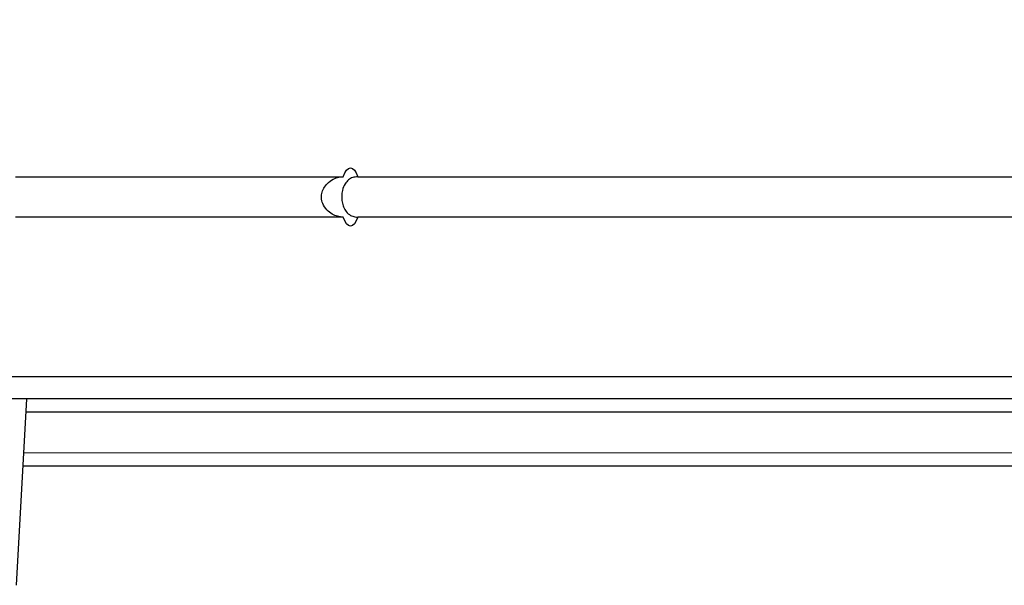
# Model space of a CAD drawing. Units: millimetres. Extents: x -338 to 1122, y 134 to 952.
# Drawn here: x 503 to 525, y 411 to 424 of the extents above; entities that cross this region are included whole.
import ezdxf

# ---------------------------------------------------------------- set-up
doc = ezdxf.new("R2010")
doc.units = ezdxf.units.MM
doc.header["$LTSCALE"] = 130
doc.header["$PDSIZE"] = -1
doc.layers.add('VP-DIM', color=7, linetype='Continuous')
doc.layers.add('VP-EQ', color=7, linetype='Continuous', true_color=0x8a3492)
doc.dimstyles.new('Strefa', dxfattribs={"dimtxt": 14, "dimasz": 20, "dimexe": 20, "dimexo": 50, "dimgap": 20, "dimtad": 0, "dimdec": 0, "dimzin": 0, "dimdsep": 46, "dimtxsty": 'Standard', "dimcen": 0.09, "dimadec": 0, "dimazin": 0, "dimtfac": 1, "dimtdec": 4, "dimtofl": 0, "dimtmove": 0, "dimatfit": 3, "dimfxl": 70, "dimfxlon": 1, "dimtolj": 1, "dimtzin": 0, "dimarcsym": 0})

# ---------------------------------------------------------------- blocks, each defined once
blk = doc.blocks.new('*D17')
at = {"layer": 'Defpoints', "color": 0}
for p in [(585.262, 843.909), (391.011, 419.894), (585.262, 419.923)]:
    blk.add_point(p, dxfattribs=at)
at = {"layer": 'VP-DIM', "color": 0, "lineweight": -2}
for p, q in [((391.011, 773.909), (391.011, 863.909)), ((585.262, 773.909), (585.262, 863.909)), ((411.011, 843.909), (451.804, 843.909)), ((565.262, 843.909), (524.47, 843.909))]:
    blk.add_line(p, q, dxfattribs=at)
at = {"layer": 'VP-DIM', "color": 0}
for points in [[(411.011, 847.242), (411.011, 840.575), (391.011, 843.909)], [(565.262, 840.575), (565.262, 847.242), (585.262, 843.909)]]:
    blk.add_solid(points, dxfattribs=at)
at = {"layer": 'VP-DIM', "color": 0, "insert": (488.137, 843.909), "char_height": 14, "attachment_point": 5}
blk.add_mtext('\\A1;195', dxfattribs=at)
blk = doc.blocks.new('RC1497_')
at = {"color": 0, "linetype": 'Continuous', "lineweight": 25}
for p, q in [((33523.677, 10797.037), (33530.979, 10797.037)), ((33531.304, 10797.037), (33607.069, 10797.037)), ((33530.979, 10796.137), (33523.677, 10796.137)), ((33607.069, 10796.137), (33531.304, 10796.137)), ((33520.423, 10792.587), (33607.069, 10792.587)), ((33606.6, 10792.087), (33520.323, 10792.087)), ((33523.695, 10787.933), (33523.926, 10792.087)), ((33566.691, 10791.787), (33523.91, 10791.789)), ((33523.86, 10790.889), (33566.691, 10790.887)), ((33566.708, 10790.587), (33523.843, 10790.589))]:
    blk.add_line(p, q, dxfattribs=at)
at = {"color": 0, "linetype": 'Continuous', "lineweight": 25, "flags": 128}
for points in [[(33530.979, 10797.037), (33531.013, 10797.122), (33531.053, 10797.185), (33531.096, 10797.224), (33531.141, 10797.237), (33531.186, 10797.224), (33531.23, 10797.185), (33531.269, 10797.122), (33531.304, 10797.037)], [(33531.304, 10796.137), (33531.269, 10796.052), (33531.23, 10795.989), (33531.186, 10795.95), (33531.141, 10795.937), (33531.096, 10795.95), (33531.053, 10795.989), (33531.013, 10796.052), (33530.979, 10796.137)]]:
    blk.add_lwpolyline(points, dxfattribs=at)
at = {"color": 0, "linetype": 'Continuous', "lineweight": 25}
for points in [[(33530.979, 10796.137), (33530.937, 10796.141), (33530.853, 10796.148), (33530.726, 10796.205), (33530.605, 10796.296), (33530.519, 10796.424), (33530.487, 10796.567), (33530.502, 10796.696), (33530.559, 10796.816), (33530.656, 10796.923), (33530.779, 10796.998), (33530.895, 10797.033), (33530.957, 10797.036), (33530.979, 10797.037)], [(33531.304, 10797.037), (33531.265, 10797.033), (33531.186, 10797.026), (33531.092, 10796.969), (33531.012, 10796.878), (33530.96, 10796.75), (33530.94, 10796.608), (33530.95, 10796.478), (33530.984, 10796.358), (33531.044, 10796.251), (33531.129, 10796.176), (33531.223, 10796.141), (33531.283, 10796.138), (33531.304, 10796.137)]]:
    blk.add_open_spline(points, degree=3, knots=[0, 0, 0, 0, 0.088526, 0.176374, 0.27925, 0.398431, 0.486095, 0.573883, 0.659908, 0.755703, 0.86824, 0.953024, 1, 1, 1, 1], dxfattribs=at)
blk = doc.blocks.new('RC1497_2D')
at = {"layer": 'VP-EQ', "color": 0}
blk.add_blockref('RC1497_', (-33020.519, -10376.59, 0), dxfattribs=at)

msp = doc.modelspace()

# ---------------------------------------------------------------- block references
at = {"layer": 'VP-EQ', "color": 0}
msp.add_blockref('RC1497_2D', (0, 0), dxfattribs=at)

# ---------------------------------------------------------------- dimensions: what is measured, and where the dimension line sits
at = {"layer": 'VP-DIM', "color": 0}
dim = msp.add_linear_dim(base=(585.262, 843.909), p1=(391.011, 419.894), p2=(585.262, 419.923, 0), text='195', dimstyle='Strefa', dxfattribs=at)
dim.commit()
dim.dimension.update_dxf_attribs({"geometry": '*D17', "text_midpoint": (488.137, 843.909), "dimtype": 160})

doc.saveas('drawing.dxf')
